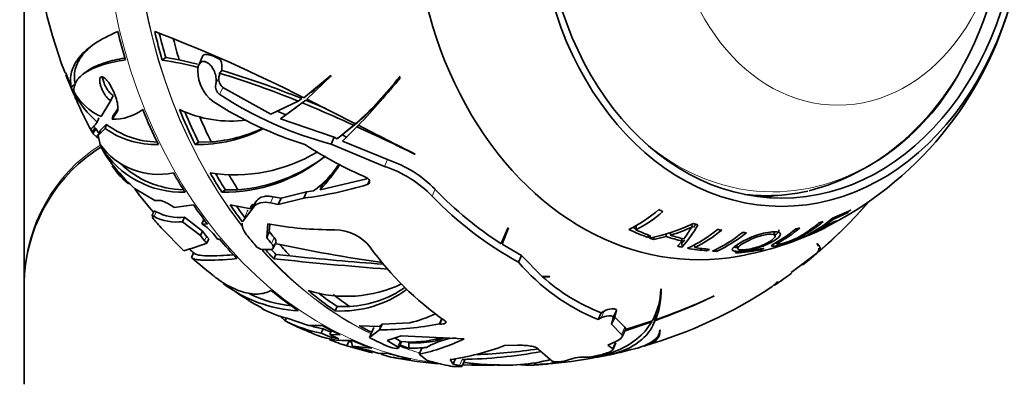
# Model space of a CAD drawing. Units: millimetres. Extents: x 0 to 1245, y 0 to 1806.
# Drawn here: x 735 to 795, y 424 to 446 of the extents above; entities that cross this region are included whole.
import ezdxf
from ezdxf import colors
from ezdxf.entities.mleader import LeaderData, LeaderLine
from ezdxf.math import Vec2, Vec3

# ---------------------------------------------------------------- set-up
doc = ezdxf.new("R2010")
doc.units = ezdxf.units.MM
doc.layers.add('DV5_Défaut', color=7, linetype='Continuous')
doc.layers.add('Défaut', color=7, linetype='Continuous')

# ---------------------------------------------------------------- blocks, each defined once
blk = doc.blocks.new('_DOT')
at = {"color": 0}
blk.add_line((0, 0), (-1, 0), dxfattribs=at)
at = {"color": 0, "const_width": 0.333}
blk.add_lwpolyline([(-0.1665, 0, 1), (0.1665, 0, 1)], format="xyb", close=True, dxfattribs=at)
blk = doc.blocks.new('SE4')
at = {"layer": 'DV5_Défaut', "color": 7, "linetype": 'Continuous', "lineweight": 35}
for p, q in [((735.487, 454.368), (735.487, 424.199)), ((744.105, 444.086), (743.895, 443.93)), ((744.105, 444.086), (744.921, 443.941)), ((744.921, 443.941), (746.039, 443.687)), ((746.369, 444.202), (746.112, 443.628)), ((738.356, 442.289), (738.022, 443.16)), ((738.064, 443.037), (738.372, 442.221)), ((739.336, 443.267), (739.123, 443.109)), ((746.053, 443.27), (746.053, 443.323)), ((747.509, 443.302), (747.375, 443.129)), ((754.142, 442.982), (752.5, 441.64)), ((752.679, 441.552), (754.172, 442.978)), ((754.159, 442.98), (753.138, 442.146)), ((754.172, 442.978), (754.142, 442.982)), ((758.363, 442.923), (758.32, 442.912)), ((738.595, 442.466), (738.356, 442.289)), ((740.77, 442.325), (740.743, 442.374)), ((750.489, 440.629), (747.576, 442.269)), ((740.905, 441.777), (740.763, 441.459)), ((752.376, 441.584), (752.163, 441.425)), ((755.658, 440.056), (752.679, 441.552)), ((752.945, 441.954), (753.161, 442.115)), ((740.763, 441.459), (740.166, 440.492)), ((740.882, 440.51), (741.19, 440.953)), ((752.163, 441.425), (750.489, 440.629)), ((751.086, 440.362), (752.408, 441.325)), ((751.413, 440.594), (752.063, 441.073)), ((752.622, 441.484), (752.408, 441.325)), ((740.841, 440.337), (741.134, 440.763)), ((751.413, 440.594), (750.852, 440.84)), ((754.352, 439.233), (751.086, 440.362)), ((739.548, 439.759), (739.63, 439.537)), ((739.859, 439.768), (740.009, 439.501)), ((739.983, 439.337), (740.412, 439.769)), ((740.127, 439.659), (740.5, 440.019)), ((755.549, 439.961), (754.53, 439.145)), ((755.772, 440.126), (754.838, 439.373)), ((754.854, 438.988), (755.739, 439.874)), ((755.772, 440.126), (755.549, 439.961)), ((755.881, 440.222), (755.658, 440.056)), ((755.851, 439.958), (755.739, 439.874)), ((739.63, 439.537), (739.573, 439.669)), ((739.637, 439.549), (739.68, 439.447)), ((739.68, 439.447), (739.897, 439.252)), ((740.127, 439.659), (739.983, 439.337)), ((740.113, 438.801), (739.983, 439.337)), ((754.167, 438.82), (754.352, 439.233)), ((754.53, 439.145), (754.352, 439.233)), ((754.593, 439.191), (754.776, 439.327)), ((755.151, 439.224), (754.838, 439.373)), ((746.101, 438.939), (745.894, 438.785)), ((746.101, 438.939), (746.87, 438.946)), ((754.167, 438.82), (757.415, 437.462)), ((757.6, 437.874), (754.854, 438.988)), ((759.246, 438.208), (759.278, 438.211)), ((741.864, 436.464), (741.834, 436.396)), ((753.627, 436.311), (753.465, 436.285)), ((756.347, 436.701), (753.499, 436.025)), ((753.499, 436.025), (753.627, 436.311)), ((742.345, 436.037), (742.206, 436.124)), ((743.447, 435.379), (742.345, 436.037)), ((747.734, 436.039), (747.523, 435.883)), ((747.734, 436.039), (748.509, 436.034)), ((751.118, 435.519), (750.635, 435.61)), ((752.674, 435.906), (751.118, 435.519)), ((752.505, 435.529), (752.674, 435.906)), ((753.103, 435.964), (752.674, 435.906)), ((743.641, 435.393), (743.447, 435.379)), ((744.617, 434.964), (744.536, 435.018)), ((744.617, 434.964), (745.789, 435.123)), ((748.032, 435.115), (749.273, 434.886)), ((748.813, 434.15), (749.485, 435.01)), ((749.395, 435.16), (749.236, 434.957)), ((749.65, 435.378), (749.273, 434.886)), ((750.469, 435.24), (750.952, 435.148)), ((750.952, 435.148), (752.505, 435.529)), ((750.952, 435.148), (751.118, 435.519)), ((786.582, 434.969), (786.598, 434.988)), ((743.394, 434.735), (743.263, 434.442)), ((745.244, 434.367), (745.122, 434.094)), ((745.244, 434.367), (746.336, 433.523)), ((785.58, 434.703), (785.612, 434.652)), ((785.612, 434.652), (785.797, 434.808)), ((745.122, 434.094), (746.215, 433.254)), ((746.306, 433.963), (746.426, 434.231)), ((746.641, 433.947), (746.306, 433.963)), ((750.309, 433.959), (750.246, 433.127)), ((750.406, 433.484), (750.44, 433.941)), ((772.731, 433.822), (772.715, 433.597)), ((776.104, 433.992), (776.133, 433.772)), ((784.074, 433.857), (784.105, 433.796)), ((784.105, 433.796), (784.725, 434.252)), ((784.689, 434.316), (784.725, 434.252)), ((784.724, 434.061), (784.74, 434.032)), ((784.74, 434.032), (784.924, 434.154)), ((745.208, 432.327), (743.828, 433.716)), ((746.336, 433.523), (746.215, 433.254)), ((746.215, 433.254), (746.466, 432.935)), ((746.336, 433.523), (746.586, 433.202)), ((747.264, 433.015), (747.064, 433.275)), ((750.246, 433.127), (750.406, 433.484)), ((764.927, 433.708), (764.516, 432.758)), ((764.568, 432.725), (764.965, 433.729)), ((764.656, 433.06), (764.792, 433.362)), ((764.943, 433.717), (764.787, 433.364)), ((764.965, 433.729), (764.927, 433.708)), ((773.449, 433.289), (773.443, 433.132)), ((773.443, 433.132), (773.626, 433.221)), ((773.805, 433.004), (774.552, 433.193)), ((773.808, 433.166), (773.805, 433.004)), ((774.548, 433.357), (774.552, 433.193)), ((774.815, 433.438), (774.822, 433.271)), ((781.185, 433.254), (781.101, 433.482)), ((783.254, 433.337), (783.267, 433.306)), ((783.267, 433.306), (783.921, 433.676)), ((783.895, 433.729), (783.921, 433.676)), ((784.019, 433.624), (784.021, 433.62)), ((784.021, 433.62), (784.204, 433.711)), ((746.725, 433.059), (746.606, 432.792)), ((747.362, 433.048), (747.264, 433.015)), ((750.644, 432.48), (750.803, 432.834)), ((765.748, 432.04), (764.568, 432.725)), ((764.704, 433.026), (764.652, 433.059)), ((775.518, 432.918), (775.244, 432.599)), ((775.504, 432.779), (775.518, 432.541)), ((775.507, 433.072), (775.518, 432.918)), ((776.271, 432.684), (776.286, 432.523)), ((778.849, 432.689), (778.902, 432.448)), ((781.258, 432.84), (781.296, 432.725)), ((783.742, 432.774), (783.725, 432.75)), ((783.798, 432.63), (783.737, 432.767)), ((745.797, 432.2), (745.668, 431.912)), ((750.513, 432.409), (750.001, 432.397)), ((750.802, 432.108), (750.68, 431.838)), ((750.802, 432.108), (751.668, 432.01)), ((765.568, 431.638), (765.748, 432.04)), ((767.011, 430.767), (765.748, 432.04)), ((777.001, 432.43), (777.014, 432.326)), ((777.014, 432.326), (777.198, 432.412)), ((777.591, 432.413), (777.61, 432.288)), ((783.728, 432.177), (782.155, 430.993)), ((767.48, 430.756), (767.011, 430.767)), ((767.45, 430.744), (767.48, 430.756)), ((767.031, 430.748), (767.45, 430.744)), ((781.297, 430.428), (781.004, 430.153)), ((781.115, 430.21), (781.318, 430.444)), ((781.318, 430.444), (781.297, 430.428)), ((774.254, 430.014), (774.226, 429.988)), ((777.456, 429.558), (777.479, 429.576)), ((754.531, 428.935), (754.411, 428.668)), ((754.531, 428.935), (755.297, 428.938)), ((770.413, 428.137), (770.6, 428.554)), ((770.788, 428.659), (770.6, 428.554)), ((771.328, 428.266), (771.52, 428.692)), ((771.423, 428.28), (771.52, 428.692)), ((773.895, 428.46), (773.895, 428.128)), ((751.098, 428.297), (751.371, 428.054)), ((751.454, 428.239), (751.371, 428.054)), ((752.79, 427.776), (751.5, 428.224)), ((753.626, 427.775), (752.79, 427.776)), ((757.103, 427.717), (755.87, 427.767)), ((757.275, 427.856), (757.103, 427.717)), ((757.118, 427.507), (757.275, 427.856)), ((758.95, 427.945), (757.275, 427.856)), ((760.757, 427.872), (760.905, 428.203)), ((760.757, 427.872), (760.796, 427.867)), ((770.413, 428.137), (770.6, 428.239)), ((771.233, 427.856), (771.423, 428.28)), ((771.328, 428.266), (771.233, 427.856)), ((771.233, 427.856), (771.841, 427.237)), ((772.034, 427.668), (771.423, 428.28)), ((772.005, 427.44), (773.673, 428)), ((773.71, 428.064), (772.077, 427.544)), ((773.869, 428.135), (773.869, 428.071)), ((753.553, 427.313), (753.672, 427.578)), ((753.553, 427.313), (754.197, 427.04)), ((753.672, 427.578), (754.146, 427.378)), ((754.188, 427.471), (754.084, 427.24)), ((754.084, 427.24), (754.706, 427.211)), ((754.627, 426.976), (754.084, 427.24)), ((754.251, 427.159), (754.197, 427.04)), ((756.494, 427.042), (756.772, 427.663)), ((756.494, 427.042), (757.118, 427.507)), ((771.874, 427.089), (772.079, 427.544)), ((774.162, 427.497), (774.177, 427.508)), ((754.197, 427.04), (754.627, 426.976)), ((755.252, 426.812), (755.129, 426.538)), ((755.252, 426.812), (755.405, 426.77)), ((758.428, 427.15), (757.569, 426.856)), ((757.569, 426.856), (758.206, 426.473)), ((758.365, 426.826), (758.043, 427.019)), ((758.269, 426.406), (758.446, 426.801)), ((758.405, 426.801), (758.365, 426.826)), ((762.252, 426.967), (758.428, 427.15)), ((759.629, 426.724), (758.884, 426.714)), ((758.884, 426.714), (758.884, 426.395)), ((765.5, 426.573), (764.708, 426.552)), ((771.498, 426.812), (771.008, 426.59)), ((771.008, 426.59), (771.277, 426.376)), ((771.301, 426.306), (771.492, 426.732)), ((755.129, 426.538), (756.53, 426.148)), ((756.637, 426.404), (755.46, 426.528)), ((756.41, 426.269), (755.46, 426.528)), ((757.06, 426.069), (756.41, 426.269)), ((756.563, 426.222), (756.53, 426.148)), ((756.53, 426.148), (756.681, 426.107)), ((757.61, 426.09), (757.06, 426.069)), ((758.188, 426.384), (758.135, 426.383)), ((759.527, 426.033), (759.688, 426.391)), ((760.003, 425.652), (759.527, 426.033)), ((759.959, 426.446), (759.688, 426.391)), ((767.624, 425.602), (766.769, 426.345)), ((761.414, 425.707), (761.584, 425.429)), ((761.584, 425.429), (761.737, 425.77)), ((762.126, 425.289), (762.294, 425.663)), ((762.149, 425.713), (762.144, 425.714)), ((762.293, 425.387), (762.702, 425.374)), ((762.703, 425.371), (764.136, 425.371)), ((763.859, 425.399), (764.413, 425.384)), ((768.287, 425.597), (768.26, 425.593)), ((768.873, 425.775), (768.287, 425.597)), ((770.358, 425.948), (769.897, 425.857)), ((762.049, 425.276), (761.818, 425.273))]:
    blk.add_line(p, q, dxfattribs=at)
at = {"layer": 'DV5_Défaut', "color": 7, "linetype": 'Continuous', "lineweight": 18}
for p, q in [((747.147, 442.452), (747.342, 442.887)), ((747.384, 441.842), (747.576, 442.269)), ((741.186, 440.88), (741.134, 440.763)), ((739.942, 439.353), (739.897, 439.252)), ((757.415, 437.462), (757.6, 437.874)), ((756.367, 436.352), (756.486, 436.618)), ((750.469, 435.24), (750.635, 435.61)), ((760.312, 435.656), (760.495, 436.064)), ((749.485, 435.01), (749.65, 435.378)), ((743.518, 434.704), (743.389, 434.416)), ((748.813, 434.15), (749.1, 434.792)), ((746.586, 433.202), (746.466, 432.935)), ((782.97, 433.395), (783.004, 433.318)), ((750.541, 432.769), (750.7, 433.125)), ((780.17, 432.419), (780.185, 432.36)), ((770.6, 428.239), (770.788, 428.659)), ((760.796, 427.867), (760.936, 428.18)), ((771.841, 427.237), (772.034, 427.668)), ((758.206, 426.473), (758.365, 426.826)), ((771.277, 426.376), (771.469, 426.804)), ((761.982, 425.342), (762.149, 425.713))]:
    blk.add_line(p, q, dxfattribs=at)
at = {"layer": 'DV5_Défaut', "color": 7, "linetype": 'Continuous', "lineweight": 35}
for centre, radius, start, end in [((766.399, 454.014), 30.429, 182.93308, 200.92988), ((774.404, 453.336), 21.921, 295.96759, 345.1438), ((709.865, 357.774), 94.081, 63.05281, 69.09743), ((740.277, 420.645), 23.565, 75.76948, 81.16718), ((746.218, 443.482), 1.304, 352.08118, 20.10798), ((779.482, 450.182), 14.696, 284.8568, 333.61024), ((764.79, 453.668), 28.81, 201.6878, 204.20954), ((748.402, 443.282), 2.349, 180.29657, 232.72507), ((747.953, 442.765), 0.623, 168.72186, 232.75906), ((746.52, 443.123), 0.855, 343.96351, 0.36677), ((732.656, 394.175), 51.119, 67.56733, 73.26559), ((732.507, 393.071), 52.424, 67.72803, 73.37102), ((741.194, 456.203), 21.678, 311.85403, 322.18633), ((735.846, 459.645), 28.047, 315.44557, 323.4009), ((741.503, 456.315), 21.581, 311.77766, 321.3663), ((741.078, 442.958), 2.804, 195.23412, 203.17454), ((747.751, 442.336), 0.616, 169.10075, 233.3591), ((741.599, 443.706), 3.519, 208.72159, 245.96725), ((740.322, 442.258), 1.831, 189.93266, 202.87248), ((744.437, 445.155), 6.733, 208.49803, 227.99463), ((759.358, 450.439), 22.541, 203.24106, 208.78087), ((760.01, 461.064), 22.998, 236.70141, 255.28265), ((759.291, 460.394), 22.625, 237.03029, 252.70632), ((718.215, 358.297), 89.793, 65.43139, 67.61721), ((717.724, 356.208), 92.141, 66.95417, 67.74419), ((740.959, 443.221), 2.886, 267.6642, 307.16531), ((748.063, 447.508), 7.292, 244.67176, 277.52626), ((743.492, 444.107), 5.32, 234.62522, 271.73324), ((743.7, 444.21), 5.273, 232.64219, 268.69591), ((746.032, 447.554), 8.77, 269.10031, 297.28303), ((746.116, 448.007), 9.093, 274.75842, 294.76018), ((693.329, 304.039), 149.486, 63.83542, 65.32353), ((837.599, 596.112), 176.258, 242.36089, 243.61816), ((737.022, 435.151), 5.009, 53.6903, 54.96446), ((745.487, 430.176), 10, 121.72873, 175.70362), ((743.653, 441.315), 4.342, 215.38018, 282.14003), ((745.126, 441.733), 5.847, 212.26293, 271.52879), ((766.949, 461.078), 26.525, 237.16191, 246.41438), ((748.974, 443.763), 10.206, 211.56712, 228.4611), ((751.421, 445.384), 13.141, 212.12272, 223.15065), ((748.318, 446.644), 9.697, 261.0393, 300.98746), ((747.636, 445.653), 9.77, 269.33776, 308.95888), ((747.634, 446.215), 10.219, 274.91523, 307.20758), ((744.932, 440.169), 4.882, 213.13525, 230.60225), ((745.308, 441.772), 5.735, 226.04108, 268.5806), ((748.59, 441.824), 7.397, 307.60021, 324.95184), ((745.43, 443.444), 10.961, 317.40476, 327.5525), ((745.44, 443.805), 11.1, 317.52981, 325.44278), ((755.088, 430.503), 7.338, 44.60649, 71.50714), ((755.303, 430.981), 7.266, 44.39113, 71.56701), ((749.677, 458.273), 22.919, 277.0896, 286.97166), ((762.537, 451.36), 25.426, 217.03579, 221.02945), ((775.8, 450.47), 21.433, 223.72577, 241.48256), ((776.002, 450.829), 21.413, 223.59698, 237.56092), ((765.211, 454.178), 28.745, 310.33874, 318.9363), ((765.179, 453.964), 28.616, 310.76104, 318.41063), ((765.034, 454.13), 28.834, 310.79795, 318.40437), ((744.774, 437.052), 2.978, 242.2742, 276.70908), ((744.912, 437.252), 2.905, 241.32021, 276.56776), ((768.701, 440.995), 8.2, 295.91802, 311.28696), ((768.894, 440.989), 8.321, 297.33633, 311.04296), ((744.634, 431.359), 3.095, 38.24911, 57.29273), ((754.209, 455.218), 21.613, 259.60561, 270.50358), ((771.185, 444.812), 11.944, 281.31534, 294.94305), ((771.201, 444.72), 12.008, 287.55391, 294.25249), ((770.747, 436.892), 6.457, 317.63548, 332.47427), ((770.799, 437.044), 6.351, 328.7038, 330.75379), ((779.298, 440.587), 8.261, 295.36691, 310.50572), ((778.486, 440.785), 8.727, 301.17562, 309.99993), ((747.45, 433.902), 1.112, 219.00228, 229.30487), ((754.336, 430.78), 2.826, 38.8629, 88.72356), ((772.371, 440.059), 8.344, 294.68309, 309.53033), ((772.564, 440.108), 8.45, 296.13679, 309.41473), ((773.893, 439.915), 8.368, 294.50184, 309.27066), ((774.06, 440.035), 8.521, 294.62077, 309.12095), ((775.742, 450.578), 18.855, 279.92975, 295.98246), ((737.87, 456.71), 25.463, 286.74875, 290.06292), ((747.327, 433.635), 1.109, 219.13158, 229.44796), ((750.104, 433.089), 0.699, 219.33082, 261.55918), ((769.272, 517.823), 87.041, 257.70911, 262.07595), ((772.014, 443.7), 19.074, 215.76334, 234.99536), ((770.799, 437.044), 6.351, 317.80242, 320.21325), ((749.127, 436.376), 5.332, 227.73335, 231.85224), ((774.062, 652.642), 221.766, 264.20424, 265.66963), ((779.159, 431.34), 0.957, 95.21432, 111.08026), ((779.93, 433.733), 1.396, 280.53037, 291.53449), ((767.041, 451.757), 25.728, 307.89896, 310.37803), ((775.65, 440.988), 11.939, 307.0611, 312.04147), ((762.13, 450.523), 24.843, 228.55051, 232.53471), ((775.225, 663.476), 232.935, 263.95141, 265.6592), ((775.151, 439.797), 12.586, 220.41004, 247.88444), ((775.423, 439.416), 10.815, 301.93802, 308.62482), ((752.614, 437.034), 8.371, 233.1293, 266.94329), ((759.446, 445.964), 19.584, 232.79361, 233.09294), ((755.089, 437.445), 7.894, 252.83329, 295.24482), ((774.795, 439.376), 11.607, 228.01544, 248.81123), ((765.519, 453.31), 27.861, 285.97429, 303.7716), ((759.446, 445.964), 19.584, 234.56923, 241.03302), ((752.605, 436.892), 7.962, 244.61978, 263.96471), ((754.782, 435.305), 6.648, 266.80104, 306.74982), ((754.943, 435.473), 6.544, 273.10649, 304.55373), ((769.869, 430.127), 4.36, 331.75967, 358.17209), ((759.185, 468.544), 43.054, 289.9415, 295.11076), ((769.41, 429.959), 4.844, 337.79834, 0.657), ((761.093, 464.984), 39.016, 289.15531, 294.83447), ((752.581, 433.346), 5.234, 239.86339, 258.08371), ((757.218, 435.37), 7.624, 283.12934, 295.61037), ((755.047, 435.297), 8.123, 243.08671, 259.40163), ((757.299, 438.899), 12.343, 242.43967, 249.60013), ((755.167, 435.455), 8.018, 253.77065, 259.25825), ((756.905, 447.967), 20.461, 270.59691, 280.84936), ((755.059, 431.777), 4.918, 245.22154, 274.45908), ((771.973, 427.577), 0.109, 342.29993, 56.02971), ((757.513, 434.741), 8.543, 246.18312, 253.79424), ((759.859, 440.728), 14.954, 250.72544, 251.06099), ((759.044, 433.097), 6.328, 264.20318, 286.29824), ((757.344, 436.836), 11.022, 281.42044, 296.4403), ((759.45, 431.183), 4.463, 272.307, 291.15447), ((758.225, 427.884), 1.503, 247.00075, 266.56301), ((759.085, 433.54), 7.147, 268.38726, 277.02294), ((759.29, 440.82), 15.262, 278.00143, 290.79646), ((761.664, 455.212), 29.501, 270.9317, 280.29927), ((761.925, 458.063), 32.072, 271.9617, 278.70903), ((765.316, 453.158), 27.772, 281.51291, 285.2815), ((762.105, 445.5), 20.097, 258.01557, 266.40659), ((764.706, 437.183), 11.825, 265.64355, 283.83469), ((766.322, 431.846), 6.488, 264.65964, 283.45334), ((766.127, 444.351), 18.946, 271.12234, 280.37916), ((769.471, 423.617), 2.239, 90.29802, 105.48035), ((769.628, 442.961), 17.105, 269.43307, 270.89904), ((761.911, 428.378), 3.106, 258.56403, 268.27963)]:
    blk.add_arc(centre, radius, start, end, dxfattribs=at)
at = {"layer": 'DV5_Défaut', "color": 7, "linetype": 'Continuous', "lineweight": 18}
for centre, major_axis, ratio, start_param, end_param in [((762.703, 454.176), (0, -28.806), 0.777146, 3.141593, 6.187096), ((764.578, 454.176), (0, -28.806), 0.777146, 4.027013, 5.497545), ((764.603, 454.176), (0, -28.806), 0.777146, 4.028548, 5.494695), ((781.049, 454.176), (0, -18.266), 0.777146, 0, 0.958938), ((745.487, 430.341), (-10, 0), 0.996625, 5.274923, 6.270411), ((781.049, 454.176), (0, -18.266), 0.777146, 5.7047, 6.283185), ((764.578, 454.176), (0, -28.806), 0.777146, 5.572601, 5.918488), ((764.603, 454.176), (0, -28.806), 0.777146, 5.571876, 5.91749), ((764.578, 454.176), (0, -28.806), 0.777146, -0.283326, -0.226133), ((764.603, 454.176), (0, -28.806), 0.777146, -0.284342, -0.227167), ((762.703, 454.176), (0, -28.806), 0.777146, 6.259218, 6.283185)]:
    blk.add_ellipse(centre, major_axis=major_axis, ratio=ratio, start_param=start_param, end_param=end_param, dxfattribs=at)
at = {"layer": 'DV5_Défaut', "color": 7, "linetype": 'Continuous', "lineweight": 35}
for centre, major_axis, ratio, start_param, end_param in [((776.548, 454.176), (0, 22.4), 0.777146, 0, 3.282336), ((776.548, 454.176), (0, 22.4), 0.777146, 0, 3.282336), ((781.049, 454.176), (0, -18.266), 0.777146, 0.958938, 2.265148), ((762.577, 454.176), (0, -28.805), 0.777146, -1.270954, -1.2073), ((764.824, 454.176), (0, -28.814), 0.777146, -1.270884, -1.20725), ((764.824, 454.176), (0, -28.506), 0.777146, -1.263417, -1.208994), ((765.596, 454.176), (0, -28.506), 0.777146, -1.251238, -1.203518), ((747.022, 443.909), (0.653, -0.293), 0.31466, 1.018771, 3.141593), ((755.837, 474.646), (-18.507, -42.402), 0.029489, -0.618578, -0.6079), ((752.365, 466.298), (-11.556, -26.737), 0.042975, -0.249291, -0.223665), ((762.577, 454.176), (0, -28.805), 0.777146, -1.092602, -1.007262), ((764.824, 454.176), (0, -28.814), 0.777146, -1.092588, -1.007275), ((764.824, 454.176), (0, -28.506), 0.777146, -1.081249, -1.006843), ((765.596, 454.176), (0, -28.506), 0.777146, -1.071036, -1.007124), ((756.954, 475.475), (-18.216, -42.144), 0.042975, -0.552774, -0.541718), ((762.577, 454.176), (0, -28.805), 0.777146, -0.934962, -0.882895), ((764.824, 454.176), (0, -28.814), 0.777146, -0.934997, -0.882946), ((764.824, 454.176), (0, -28.506), 0.777146, -0.925227, -0.881156), ((765.596, 454.176), (0, -28.506), 0.777146, -0.921145, -0.8809), ((780.645, 454.176), (0, -18.5), 0.777146, 6.190842, 6.283185), ((779.38, 454.176), (0, -18.65), 0.777146, 0.076058, 0.13584), ((780.645, 454.176), (0, -18.5), 0.777146, 0, 0.176093), ((762.577, 454.176), (0, -28.805), 0.777146, -0.848013, -0.792179), ((764.824, 454.176), (0, -28.814), 0.777146, -0.84791, -0.799214), ((764.824, 454.176), (0, -28.506), 0.777146, -0.834739, -0.80227), ((779.979, 454.176), (0, -20.764), 0.777146, -0.372173, -0.355817), ((779.979, 454.176), (0, -20.764), 0.777146, 0.294533, 0.368826), ((779.794, 454.176), (0, -20.91), 0.777146, 0.308311, 0.366135), ((779.979, 454.176), (0, -20.764), 0.777146, -0.234974, -0.219009), ((779.979, 454.176), (0, -20.764), 0.777146, 0.242095, 0.257963), ((778.99, 454.176), (0, -21.46), 0.777146, 0.300161, 0.351991), ((779.174, 454.176), (0, -21.346), 0.777146, 0.301817, 0.353955), ((764.91, 454.176), (0, -29.215), 0.777146, -0.774826, -0.742237), ((765.957, 454.176), (0, -28.784), 0.777146, -0.768629, -0.750504), ((778.153, 454.176), (0, -21.899), 0.777146, -0.352019, -0.280409), ((778.11, 454.176), (0, -21.659), 0.777146, -0.337857, -0.325996), ((778.336, 454.176), (0, -21.814), 0.777146, -0.337994, -0.281537), ((778.671, 454.176), (0, -21.642), 0.777146, 6.035732, 6.094576), ((778.855, 454.176), (0, -21.539), 0.777146, -0.243312, -0.194673), ((779.979, 454.176), (0, -20.764), 0.777146, -0.142817, -0.127391), ((779.979, 454.176), (0, -20.764), 0.777146, 6.23426, 6.249558), ((779.979, 454.176), (0, -20.764), 0.777146, 0.152646, 0.168129), ((778.153, 454.176), (0, -21.899), 0.777146, 0.278847, 0.352019), ((778.336, 454.176), (0, -21.814), 0.777146, 0.295142, 0.353459), ((762.577, 454.176), (0, -28.805), 0.777146, -0.747355, -0.683701), ((765.957, 454.176), (0, -29.185), 0.777146, -0.765199, -0.747338), ((765.596, 454.176), (0, -28.506), 0.777146, -0.718333, -0.679919), ((778.153, 454.176), (0, -21.899), 0.777146, -0.275147, -0.258346), ((778.153, 454.176), (0, -21.899), 0.777146, -0.171728, -0.155432), ((764.824, 454.176), (0, -28.814), 0.777146, -0.71346, -0.683651), ((764.824, 454.176), (0, -28.506), 0.777146, -0.701546, -0.685395), ((778.153, 454.176), (0, -21.899), 0.777146, 6.147818, 6.216226), ((778.336, 454.176), (0, -21.814), 0.777146, 6.161954, 6.215963), ((778.153, 454.176), (0, -21.899), 0.777146, 6.236797, 6.251301), ((777.871, 454.176), (0, -22.018), 0.777146, 0.056232, 0.135642), ((778.111, 454.176), (0, -21.918), 0.777146, 0.05649, 0.067745), ((778.111, 454.176), (0, -21.918), 0.777146, 0.071314, 0.136268), ((762.577, 454.176), (0, -28.805), 0.777146, -0.569003, -0.483664), ((764.824, 454.176), (0, -28.814), 0.777146, -0.568989, -0.483676), ((764.824, 454.176), (0, -28.506), 0.777146, -0.54063, -0.483245), ((765.596, 454.176), (0, -28.506), 0.777146, -0.535125, -0.483525), ((762.577, 454.176), (0, -28.805), 0.777146, -0.411363, -0.359296), ((764.824, 454.176), (0, -28.814), 0.777146, -0.411398, -0.374368), ((762.577, 454.176), (0, -28.805), 0.777146, -0.324415, -0.26858), ((764.91, 454.176), (0, -29.215), 0.777146, -0.379756, -0.326055), ((764.824, 454.176), (0, -28.814), 0.777146, -0.293176, -0.268495), ((765.596, 454.176), (0, -28.506), 0.777146, -0.282115, -0.272724), ((741.9, 387.91), (20.677, 38.934), 0.181758, 0.10337, 0.268475), ((762.577, 454.176), (0, -28.805), 0.777146, 6.059429, 6.123083), ((764.91, 454.176), (0, -29.215), 0.777146, 6.065329, 6.123279), ((765.593, 454.176), (0, -29.206), 0.777146, -0.177572, -0.159787), ((762.577, 454.176), (0, 28.805), 0.777146, 3.123206, 3.128903), ((764.578, 454.176), (0, -28.806), 0.777146, 6.178275, 6.263458), ((764.603, 454.176), (0, -28.806), 0.777146, 6.177191, 6.249947), ((764.824, 454.176), (0, 28.814), 0.777146, 3.096202, 3.123258)]:
    blk.add_ellipse(centre, major_axis=major_axis, ratio=ratio, start_param=start_param, end_param=end_param, dxfattribs=at)
for major_axis in [(0, 19.15), (0, -18.65)]:
    blk.add_ellipse((781.583, 454.176), major_axis=major_axis, ratio=0.777146, dxfattribs=at)
at = {"layer": 'DV5_Défaut', "color": 7, "linetype": 'Continuous', "lineweight": 18}
blk.add_ellipse((785.003, 454.176), major_axis=(0, -12.995), ratio=0.777146, dxfattribs=at)
at = {"layer": 'DV5_Défaut', "color": 7, "linetype": 'Continuous', "lineweight": 35}
for points, knots in [([(741.19, 445.668), (740.646, 445.439), (740.182, 445.194), (739.404, 444.673), (739.091, 444.396), (738.734, 443.959), (738.636, 443.811), (738.478, 443.512), (738.418, 443.361), (738.296, 442.905), (738.29, 442.597), (738.356, 442.289)], [0, 0, 0, 0, 0.25, 0.25, 0.5, 0.5, 0.625, 0.625, 0.75, 0.75, 1, 1, 1, 1]), ([(739.782, 444.934), (739.494, 444.719), (739.255, 444.495), (738.83, 443.972), (738.678, 443.674), (738.524, 443.073), (738.523, 442.77), (738.595, 442.466)], [0, 0, 0, 0, 0.287153, 0.287153, 0.643576, 0.643576, 1, 1, 1, 1]), ([(738.513, 442.015), (738.5, 442.235), (738.553, 442.446), (738.796, 442.842), (738.986, 443.027), (739.382, 443.279), (739.533, 443.358), (739.865, 443.504), (740.049, 443.572), (740.649, 443.758), (741.116, 443.859), (741.654, 443.935)], [0, 0, 0, 0, 0.25, 0.25, 0.5, 0.5, 0.625, 0.625, 0.75, 0.75, 1, 1, 1, 1]), ([(739.314, 443.25), (739.36, 443.285), (739.409, 443.318), (739.592, 443.435), (739.741, 443.513), (740.072, 443.658), (740.254, 443.725), (740.788, 443.89), (741.169, 443.977), (741.601, 444.048)], [0, 0, 0, 0, 0.097574, 0.097574, 0.343211, 0.343211, 0.588849, 0.588849, 1, 1, 1, 1]), ([(747.147, 442.452), (747.15, 442.466), (747.154, 442.479), (747.157, 442.493), (747.175, 442.567), (747.181, 442.65), (747.177, 442.735), (747.173, 442.837), (747.155, 442.944), (747.125, 443.051), (747.091, 443.169), (747.041, 443.289), (746.978, 443.399), (746.931, 443.48), (746.876, 443.558), (746.814, 443.625), (746.764, 443.679), (746.709, 443.727), (746.652, 443.764), (746.595, 443.801), (746.534, 443.827), (746.477, 443.839), (746.427, 443.848), (746.378, 443.847), (746.334, 443.836), (746.292, 443.825), (746.253, 443.805), (746.22, 443.777), (746.183, 443.746), (746.152, 443.707), (746.128, 443.661), (746.093, 443.595), (746.07, 443.515), (746.06, 443.43), (746.056, 443.396), (746.054, 443.36), (746.053, 443.323)], [0, 0, 0, 0, 0.018725, 0.018725, 0.018725, 0.120914, 0.120914, 0.120914, 0.243105, 0.243105, 0.243105, 0.378585, 0.378585, 0.378585, 0.477393, 0.477393, 0.477393, 0.557007, 0.557007, 0.557007, 0.637423, 0.637423, 0.637423, 0.706554, 0.706554, 0.706554, 0.773206, 0.773206, 0.773206, 0.847044, 0.847044, 0.847044, 0.955747, 0.955747, 0.955747, 1, 1, 1, 1]), ([(740.743, 442.374), (740.69, 442.471), (740.629, 442.565), (740.565, 442.646), (740.516, 442.708), (740.465, 442.765), (740.414, 442.809), (740.372, 442.846), (740.33, 442.875), (740.292, 442.893), (740.253, 442.91), (740.216, 442.917), (740.185, 442.91), (740.159, 442.904), (740.137, 442.888), (740.12, 442.864), (740.104, 442.84), (740.094, 442.808), (740.088, 442.771), (740.082, 442.73), (740.082, 442.682), (740.087, 442.63), (740.093, 442.57), (740.106, 442.504), (740.124, 442.436), (740.146, 442.355), (740.176, 442.269), (740.211, 442.186), (740.252, 442.088), (740.302, 441.99), (740.356, 441.9), (740.413, 441.804), (740.478, 441.713), (740.545, 441.637), (740.591, 441.585), (740.639, 441.54), (740.685, 441.506), (740.712, 441.486), (740.738, 441.471), (740.763, 441.459)], [0, 0, 0, 0, 0.107762, 0.107762, 0.107762, 0.189915, 0.189915, 0.189915, 0.257557, 0.257557, 0.257557, 0.325796, 0.325796, 0.325796, 0.385342, 0.385342, 0.385342, 0.44288, 0.44288, 0.44288, 0.505828, 0.505828, 0.505828, 0.579762, 0.579762, 0.579762, 0.668643, 0.668643, 0.668643, 0.772261, 0.772261, 0.772261, 0.88175, 0.88175, 0.88175, 0.957138, 0.957138, 0.957138, 1, 1, 1, 1]), ([(740.242, 442.903), (740.248, 442.86), (740.258, 442.815), (740.27, 442.769), (740.291, 442.687), (740.32, 442.602), (740.354, 442.518), (740.394, 442.419), (740.443, 442.32), (740.497, 442.228), (740.554, 442.13), (740.619, 442.037), (740.685, 441.96), (740.731, 441.907), (740.779, 441.86), (740.825, 441.825), (740.852, 441.805), (740.879, 441.788), (740.905, 441.777)], [0, 0, 0, 0, 0.105246, 0.105246, 0.105246, 0.292957, 0.292957, 0.292957, 0.512995, 0.512995, 0.512995, 0.746699, 0.746699, 0.746699, 0.906635, 0.906635, 0.906635, 1, 1, 1, 1]), ([(741.134, 440.763), (741.155, 440.795), (741.17, 440.835), (741.19, 440.929), (741.195, 440.983), (741.193, 441.158), (741.171, 441.295), (741.062, 441.722), (740.93, 442.037), (740.77, 442.325)], [0, 0, 0, 0, 0.125, 0.125, 0.25, 0.25, 0.5, 0.5, 1, 1, 1, 1]), ([(739.931, 440.152), (739.841, 440.029), (739.763, 439.934), (739.635, 439.802), (739.584, 439.765), (739.548, 439.759)], [0, 0, 0, 0, 0.5, 0.5, 1, 1, 1, 1]), ([(756.367, 436.352), (756.456, 436.379), (756.507, 436.455), (756.503, 436.583), (756.488, 436.628), (756.43, 436.71), (756.386, 436.747), (756.336, 436.769)], [0, 0, 0, 0, 0.5, 0.5, 0.75, 0.75, 1, 1, 1, 1]), ([(750.635, 435.61), (750.523, 435.633), (750.417, 435.644), (750.217, 435.647), (750.123, 435.637), (749.87, 435.576), (749.737, 435.494), (749.65, 435.378)], [0, 0, 0, 0, 0.25, 0.25, 0.5, 0.5, 1, 1, 1, 1]), ([(744.536, 435.018), (744.442, 435.081), (744.352, 435.137), (744.178, 435.233), (744.094, 435.275), (743.941, 435.34), (743.87, 435.363), (743.744, 435.393), (743.688, 435.398), (743.641, 435.393)], [0, 0, 0, 0, 0.25, 0.25, 0.5, 0.5, 0.75, 0.75, 1, 1, 1, 1]), ([(749.485, 435.01), (749.528, 435.068), (749.582, 435.117), (749.712, 435.196), (749.788, 435.227), (750.04, 435.287), (750.245, 435.285), (750.469, 435.24)], [0, 0, 0, 0, 0.25, 0.25, 0.5, 0.5, 1, 1, 1, 1]), ([(743.265, 434.448), (743.266, 434.45), (743.268, 434.452), (743.284, 434.465), (743.325, 434.452), (743.389, 434.416)], [0, 0, 0, 0, 0.105572, 0.105572, 1, 1, 1, 1]), ([(743.828, 433.716), (743.704, 433.85), (743.592, 433.978), (743.414, 434.191), (743.346, 434.279), (743.295, 434.36), (743.286, 434.376), (743.279, 434.39)], [0, 0, 0, 0, 0.436019, 0.436019, 0.872039, 0.872039, 1, 1, 1, 1]), ([(743.396, 434.739), (743.397, 434.741), (743.398, 434.743), (743.414, 434.755), (743.455, 434.741), (743.518, 434.704)], [0, 0, 0, 0, 0.109587, 0.109587, 1, 1, 1, 1]), ([(749.026, 433.301), (748.894, 433.468), (748.801, 433.638), (748.744, 433.863), (748.739, 433.933), (748.748, 433.996)], [0, 0, 0, 0, 0.660952, 0.660952, 1, 1, 1, 1]), ([(776.133, 433.772), (776.069, 433.706), (776.029, 433.641), (775.948, 433.513), (775.907, 433.45), (775.784, 433.268), (775.701, 433.152), (775.617, 433.044)], [0, 0, 0, 0, 0.25, 0.25, 0.5, 0.5, 1, 1, 1, 1]), ([(783.848, 434.018), (783.537, 433.759), (783.218, 433.527), (782.729, 433.221), (782.571, 433.126), (782.226, 432.971), (782.093, 432.918), (781.835, 432.828), (781.713, 432.792), (781.5, 432.737), (781.403, 432.717), (781.29, 432.711), (781.283, 432.729), (781.383, 432.823), (781.567, 432.923), (782.053, 433.224), (782.37, 433.451), (782.679, 433.705)], [0, 0, 0, 0, 0.25, 0.25, 0.375, 0.375, 0.4375, 0.4375, 0.5, 0.5, 0.5625, 0.5625, 0.625, 0.625, 0.75, 0.75, 1, 1, 1, 1]), ([(780.991, 433.475), (780.679, 433.449), (780.275, 433.355), (779.544, 433.081), (779.23, 432.918), (778.754, 432.631), (778.573, 432.494), (778.573, 432.357), (778.616, 432.322), (778.798, 432.287), (778.934, 432.287), (779.395, 432.321), (779.801, 432.399), (780.55, 432.634), (780.857, 432.775), (781.333, 433.067), (781.502, 433.221), (781.503, 433.392), (781.462, 433.439), (781.282, 433.487), (781.147, 433.488), (780.991, 433.475)], [0, 0, 0, 0, 0.125, 0.125, 0.25, 0.25, 0.375, 0.375, 0.4375, 0.4375, 0.5, 0.5, 0.625, 0.625, 0.75, 0.75, 0.875, 0.875, 0.9375, 0.9375, 1, 1, 1, 1]), ([(780.854, 432.894), (780.674, 432.78), (780.446, 432.667), (779.876, 432.474), (779.549, 432.406), (779.055, 432.364), (778.894, 432.393), (778.909, 432.541), (779.045, 432.647), (779.407, 432.871), (779.646, 432.997), (780.208, 433.217), (780.532, 433.304), (781.028, 433.349), (781.197, 433.313), (781.179, 433.129), (781.035, 433.008), (780.854, 432.894)], [0, 0, 0, 0, 0.125, 0.125, 0.25, 0.25, 0.375, 0.375, 0.5, 0.5, 0.625, 0.625, 0.75, 0.75, 0.875, 0.875, 1, 1, 1, 1]), ([(782.433, 433.654), (782.168, 433.437), (781.897, 433.239), (781.484, 432.973), (781.341, 432.888), (781.079, 432.733), (780.969, 432.662), (780.954, 432.59), (781.073, 432.599), (781.405, 432.671), (781.607, 432.726), (782.051, 432.871), (782.293, 432.963), (782.693, 433.143), (782.86, 433.231), (783.004, 433.318)], [0, 0, 0, 0, 0.25, 0.25, 0.375, 0.375, 0.5, 0.5, 0.625, 0.625, 0.75, 0.75, 0.875, 0.875, 1, 1, 1, 1]), ([(781.198, 433.277), (781.332, 433.38), (781.417, 433.48), (781.416, 433.573), (781.414, 433.586), (781.409, 433.598)], [0, 0, 0, 0, 0.860656, 0.860656, 1, 1, 1, 1]), ([(750.541, 432.769), (750.616, 432.679), (750.658, 432.589), (750.649, 432.454), (750.598, 432.412), (750.513, 432.409)], [0, 0, 0, 0, 0.5, 0.5, 1, 1, 1, 1]), ([(750.802, 432.834), (750.812, 432.856), (750.815, 432.881), (750.803, 432.972), (750.763, 433.049), (750.7, 433.125)], [0, 0, 0, 0, 0.315907, 0.315907, 1, 1, 1, 1]), ([(745.816, 432.18), (745.924, 432.083), (746.187, 432.031), (746.847, 432.01), (747.126, 432.014), (747.679, 432.041), (747.931, 432.057), (748.206, 432.079)], [0, 0, 0, 0, 0.523193, 0.523193, 0.802134, 0.802134, 1, 1, 1, 1]), ([(778.815, 432.233), (778.799, 432.227), (778.786, 432.22), (778.769, 432.209), (778.766, 432.204), (778.77, 432.193), (778.794, 432.19), (778.833, 432.193)], [0, 0, 0, 0, 0.25, 0.25, 0.5, 0.5, 1, 1, 1, 1]), ([(780.491, 432.463), (780.491, 432.463), (780.491, 432.464), (780.488, 432.469), (780.463, 432.468), (780.425, 432.462)], [0, 0, 0, 0, 0.030774, 0.030774, 1, 1, 1, 1]), ([(780.443, 432.434), (780.459, 432.441), (780.472, 432.447), (780.482, 432.453), (780.483, 432.454), (780.484, 432.454)], [0, 0, 0, 0, 0.857328, 0.857328, 1, 1, 1, 1]), ([(745.668, 431.912), (745.716, 431.862), (745.808, 431.824), (746.015, 431.783), (746.096, 431.772), (746.282, 431.756), (746.387, 431.75), (746.966, 431.738), (747.607, 431.77), (748.437, 431.846)], [0, 0, 0, 0, 0.25, 0.25, 0.375, 0.375, 0.5, 0.5, 1, 1, 1, 1]), ([(750.516, 429.91), (750.27, 429.78), (750, 429.708), (749.562, 429.687), (749.411, 429.694), (749.097, 429.738), (748.934, 429.775), (748.434, 429.928), (748.089, 430.087), (747.561, 430.402), (747.384, 430.52), (747.144, 430.695), (747.084, 430.741), (747.024, 430.787)], [0, 0, 0, 0, 0.2727104, 0.2727104, 0.4090656, 0.4090656, 0.5454208, 0.5454208, 0.8181312, 0.8181312, 0.9544864, 0.9544864, 1, 1, 1, 1]), ([(770.6, 428.239), (770.723, 428.307), (770.898, 428.354), (771.132, 428.37), (771.206, 428.366), (771.31, 428.332), (771.337, 428.302), (771.328, 428.266)], [0, 0, 0, 0, 0.5, 0.5, 0.75, 0.75, 1, 1, 1, 1]), ([(771.52, 428.692), (771.528, 428.729), (771.501, 428.759), (771.396, 428.792), (771.322, 428.795), (771.088, 428.777), (770.911, 428.728), (770.788, 428.659)], [0, 0, 0, 0, 0.25, 0.25, 0.5, 0.5, 1, 1, 1, 1]), ([(760.796, 427.867), (760.927, 427.853), (761.049, 427.871), (761.137, 427.935), (761.149, 427.962), (761.137, 428.019), (761.113, 428.049), (761.072, 428.077)], [0, 0, 0, 0, 0.5, 0.5, 0.75, 0.75, 1, 1, 1, 1]), ([(773.673, 428), (773.439, 427.601), (773.133, 427.251), (772.371, 426.644), (771.914, 426.387), (770.835, 425.967), (770.228, 425.811), (769.551, 425.705), (769.548, 425.705), (769.544, 425.704)], [0, 0, 0, 0, 0.33276, 0.33276, 0.665521, 0.665521, 0.998281, 0.998281, 1, 1, 1, 1]), ([(770.087, 425.821), (770.225, 425.836), (770.36, 425.854), (771.089, 425.968), (771.617, 426.112), (772.53, 426.507), (772.904, 426.753), (773.499, 427.339), (773.721, 427.68), (773.869, 428.071)], [0, 0, 0, 0, 0.068337, 0.068337, 0.378891, 0.378891, 0.689446, 0.689446, 1, 1, 1, 1]), ([(771.841, 427.237), (771.873, 427.211), (771.889, 427.182), (771.89, 427.115), (771.874, 427.079), (771.78, 426.967), (771.657, 426.887), (771.498, 426.812)], [0, 0, 0, 0, 0.25, 0.25, 0.5, 0.5, 1, 1, 1, 1]), ([(772.667, 426.369), (772.757, 426.394), (772.842, 426.419), (773.13, 426.51), (773.309, 426.581), (773.618, 426.735), (773.747, 426.819), (774.053, 427.082), (774.153, 427.277), (774.162, 427.497)], [0, 0, 0, 0, 0.090192, 0.090192, 0.317644, 0.317644, 0.545096, 0.545096, 1, 1, 1, 1]), ([(774.177, 427.508), (774.19, 427.289), (774.131, 427.103), (773.921, 426.867), (773.831, 426.795), (773.609, 426.665), (773.475, 426.607), (773.289, 426.546), (773.257, 426.536), (773.224, 426.526)], [0, 0, 0, 0, 0.475768, 0.475768, 0.713651, 0.713651, 0.951535, 0.951535, 1, 1, 1, 1]), ([(766.769, 426.345), (766.738, 426.384), (766.677, 426.42), (766.513, 426.482), (766.41, 426.508), (766.176, 426.548), (766.048, 426.562), (765.777, 426.577), (765.64, 426.578), (765.5, 426.573)], [0, 0, 0, 0, 0.25, 0.25, 0.5, 0.5, 0.75, 0.75, 1, 1, 1, 1]), ([(757.2, 426.041), (757.205, 426.039), (757.209, 426.038), (757.701, 425.834), (758.297, 425.734), (759.008, 425.74)], [0, 0, 0, 0, 0.009473, 0.009473, 1, 1, 1, 1]), ([(758.206, 426.473), (758.251, 426.448), (758.273, 426.425), (758.267, 426.393), (758.238, 426.384), (758.188, 426.384)], [0, 0, 0, 0, 0.5, 0.5, 1, 1, 1, 1]), ([(771.277, 426.376), (771.295, 426.364), (771.305, 426.35), (771.308, 426.319), (771.301, 426.302), (771.254, 426.247), (771.188, 426.206), (771.005, 426.124), (770.889, 426.084), (770.637, 426.01), (770.5, 425.977), (770.358, 425.948)], [0, 0, 0, 0, 0.125, 0.125, 0.25, 0.25, 0.5, 0.5, 0.75, 0.75, 1, 1, 1, 1]), ([(762.294, 425.663), (762.295, 425.665), (762.294, 425.668), (762.276, 425.683), (762.224, 425.698), (762.149, 425.713)], [0, 0, 0, 0, 0.195023, 0.195023, 1, 1, 1, 1]), ([(768.26, 425.593), (768.126, 425.575), (767.989, 425.566), (767.756, 425.569), (767.662, 425.58), (767.624, 425.602)], [0, 0, 0, 0, 0.5, 0.5, 1, 1, 1, 1]), ([(761.982, 425.342), (762.057, 425.327), (762.109, 425.311), (762.127, 425.295), (762.128, 425.293), (762.127, 425.29)], [0, 0, 0, 0, 0.80619, 0.80619, 1, 1, 1, 1])]:
    blk.add_open_spline(points, degree=3, knots=knots, dxfattribs=at)
for points, degree in [([(751.413, 440.594), (751.249, 440.477), (751.086, 440.362)], 2), ([(739.81, 439.835), (739.719, 439.685), (739.63, 439.537)], 2), ([(739.68, 439.447), (739.771, 439.603), (739.862, 439.759)], 2), ([(754.776, 439.327), (754.807, 439.35), (754.838, 439.373)], 2), ([(740.228, 438.682), (740.205, 438.647), (740.182, 438.611)], 2), ([(749.1, 434.792), (749.085, 434.772), (749.072, 434.751), (749.061, 434.728)], 3), ([(748.773, 434.086), (748.784, 434.109), (748.797, 434.131), (748.813, 434.15)], 3), ([(783.725, 432.75), (783.759, 432.704), (783.785, 432.659), (783.805, 432.615)], 3), ([(783.874, 432.302), (783.972, 432.424), (783.923, 432.577), (783.742, 432.774)], 3), ([(778.667, 432.543), (778.723, 432.534), (778.794, 432.53), (778.876, 432.531)], 3), ([(783.709, 432.158), (783.696, 432.145), (783.682, 432.133), (783.668, 432.121)], 3), ([(783.843, 432.484), (783.856, 432.375), (783.819, 432.274), (783.728, 432.177)], 3), ([(783.842, 432.268), (783.85, 432.275), (783.857, 432.282), (783.863, 432.29)], 3), ([(735.519, 430.977), (735.506, 430.82), (735.491, 430.651), (735.487, 430.469)], 3), ([(755.46, 426.528), (755.423, 426.692), (755.386, 426.855)], 2), ([(762.116, 425.284), (762.104, 425.28), (762.082, 425.277), (762.049, 425.276)], 3)]:
    blk.add_open_spline(points, degree=degree, dxfattribs=at)

msp = doc.modelspace()

# ---------------------------------------------------------------- block references
at = {"layer": 'Défaut'}
msp.add_blockref('SE4', (0, 0), dxfattribs=at)

# ---------------------------------------------------------------- leaders
at = {"layer": 'Défaut', "color": 7, "linetype": 'Continuous', "lineweight": 18}
ml = msp.add_multileader_mtext('Standard', dxfattribs=at)
ml.set_content('{\\pxsm0.9;\\fSolid Edge ISO|b1||i0||c0|p34;\\W1.;19/06/2017\\P}', color=256)
ml.set_leader_properties()
ml.set_arrow_properties(name='DOT')
ml.build(insert=Vec2(0, 0))
ml.multileader.update_dxf_attribs({"leader_type": 0, "dogleg_length": 0, "arrow_head_size": 12})
ctx = ml.context
ctx.base_point, ctx.char_height, ctx.arrow_head_size, ctx.landing_gap_size = Vec3(1015.232, 1798.835), 12, 12, 4.2
notes = []
notes.append((ctx, [(0, (0, 0, 0), (0, 0), (1, 0), 1, [])]))
ctx.mtext.insert = Vec3(1017.232, 1804.955)
for ctx, leaders in notes:
    for number, flags, end, landing, length, lines in leaders:
        leader = LeaderData()
        leader.index, (leader.has_last_leader_line, leader.has_dogleg_vector, leader.attachment_direction) = number, flags
        leader.last_leader_point, leader.dogleg_vector, leader.dogleg_length = Vec3(end), Vec3(landing), length
        for number, points, colour, breaks in lines:
            line = LeaderLine()
            line.index, line.vertices, line.color, line.breaks = number, Vec3.list(points), colors.encode_raw_color(colour), breaks
            leader.lines.append(line)
        ctx.leaders.append(leader)

doc.saveas('drawing.dxf')
